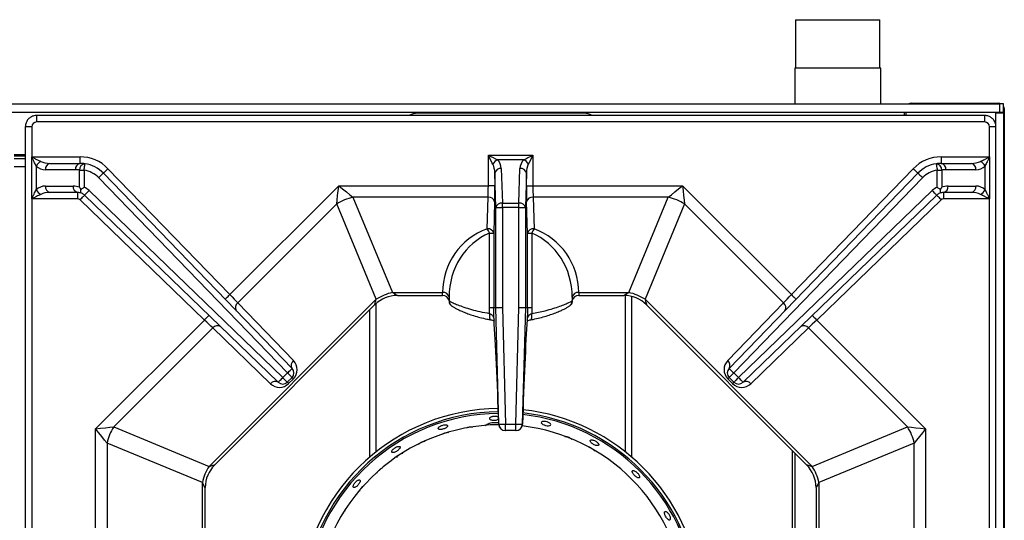
# Model space of a CAD drawing. Units: millimetres. Extents: x -402 to 1464, y -1250 to 151.
# Drawn here: x -95 to 208, y -678 to -524 of the extents above; entities that cross this region are included whole.
import ezdxf

# ---------------------------------------------------------------- set-up
doc = ezdxf.new("R2010")
doc.units = ezdxf.units.MM
doc.layers.get('0').update_dxf_attribs({"lineweight": 18})

msp = doc.modelspace()

# ---------------------------------------------------------------- linework, layer by layer
at = {"color": 7, "linetype": 'Continuous', "lineweight": 30}
for p, q in [((144.017, -523.77), (144.017, -538.77)), ((144.017, -523.77), (170.017, -523.77)), ((170.017, -538.77), (170.017, -523.77)), ((143.767, -538.77), (143.767, -549.77)), ((170.267, -538.77), (143.767, -538.77)), ((170.267, -549.77), (170.267, -538.77)), ((-400.983, -549.77), (207.017, -549.77)), ((179.717, -549.57), (206.717, -549.57)), ((206.717, -549.57), (206.717, -549.77)), ((208.217, -549.77), (207.017, -549.77)), ((207.017, -552.33), (207.017, -549.77)), ((208.217, -552.33), (208.217, -549.77)), ((-400.983, -552.27), (207.017, -552.27)), ((78.655, -552.629), (27.379, -552.629)), ((177.517, -552.27), (177.517, -553.344)), ((178.017, -552.27), (178.017, -553.344)), ((205.717, -552.57), (205.717, -1158.57)), ((205.717, -552.57), (208.217, -552.57)), ((207.017, -552.33), (208.217, -552.33)), ((207.017, -552.33), (207.017, -552.57)), ((208.217, -552.33), (208.217, -552.57)), ((208.217, -552.57), (208.217, -1158.57)), ((208.417, -551.27), (208.417, -1190.27)), ((202.345, -553.344), (-90.204, -553.344)), ((202.345, -555.344), (-90.204, -555.344)), ((-93.695, -556.835), (-93.695, -849.384)), ((-91.695, -556.835), (-91.695, -566.109)), ((203.836, -566.109), (203.836, -556.835)), ((-93.695, -565.47), (-97.164, -565.47)), ((-97.164, -565.77), (-93.695, -565.77)), ((-93.695, -566.729), (-97.164, -566.729)), ((-91.727, -566.109), (-91.695, -566.109)), ((-91.727, -579.109), (-91.727, -566.109)), ((-91.695, -566.109), (-76.806, -566.109)), ((-86.101, -568.109), (-76.806, -568.109)), ((-76.806, -568.109), (-76.806, -566.109)), ((49.193, -575.038), (49.193, -565.581)), ((49.193, -565.581), (62.947, -565.581)), ((60.119, -566.995), (52.022, -566.995)), ((62.947, -565.581), (62.947, -575.038)), ((188.947, -566.109), (188.947, -568.109)), ((188.947, -566.109), (203.836, -566.109)), ((188.947, -568.109), (198.242, -568.109)), ((203.836, -566.109), (203.868, -566.109)), ((203.868, -566.109), (203.868, -579.109)), ((-90.344, -568.937), (-90.344, -576.281)), ((-78.22, -570.109), (-87.515, -570.109)), ((-76.981, -570.206), (-75.567, -570.206)), ((-76.981, -575.5), (-76.981, -570.206)), ((-75.567, -570.206), (-75.567, -575.5)), ((-69.618, -571.157), (-11.356, -631.394)), ((-68.18, -569.767), (-30.581, -608.641)), ((51.512, -581.772), (51.193, -571.118)), ((51.193, -571.118), (51.193, -575.038)), ((53.192, -569.704), (53.511, -580.358)), ((58.63, -580.358), (58.949, -569.704)), ((60.948, -571.118), (60.629, -581.772)), ((60.948, -575.038), (60.948, -571.118)), ((123.497, -631.394), (181.759, -571.157)), ((142.722, -608.641), (180.321, -569.767)), ((187.708, -570.206), (189.122, -570.206)), ((187.708, -575.5), (187.708, -570.206)), ((189.122, -570.206), (189.122, -575.5)), ((199.656, -570.109), (190.361, -570.109)), ((202.485, -576.281), (202.485, -568.937)), ((-12.793, -632.784), (-71.055, -572.547)), ((183.196, -572.547), (124.934, -632.784)), ((-87.515, -575.109), (-78.92, -575.109)), ((-77.506, -577.109), (-86.101, -577.109)), ((-77.506, -579.109), (-77.506, -577.109)), ((-74.032, -576.513), (-14.255, -634.246)), ((-30.581, -608.641), (3.022, -575.038)), ((3.022, -575.038), (49.193, -575.038)), ((51.193, -575.038), (49.193, -575.038)), ((60.948, -575.038), (62.947, -575.038)), ((62.947, -575.038), (109.119, -575.038)), ((109.119, -575.038), (142.722, -608.641)), ((126.396, -634.246), (186.173, -576.513)), ((198.242, -577.109), (189.647, -577.109)), ((189.647, -577.109), (189.647, -579.109)), ((191.061, -575.109), (199.656, -575.109)), ((-91.695, -579.109), (-91.727, -579.109)), ((-77.506, -579.109), (-91.695, -579.109)), ((-91.695, -579.109), (-91.695, -827.109)), ((-38.414, -616.474), (-76.811, -579.39)), ((-15.645, -635.685), (-75.422, -577.951)), ((49.132, -578.574), (7.415, -578.574)), ((7.415, -578.574), (19.599, -607.988)), ((48.841, -588.273), (49.132, -578.574)), ((51.131, -579.988), (50.84, -589.687)), ((61.301, -589.687), (61.01, -579.988)), ((104.726, -578.574), (63.009, -578.574)), ((63.009, -578.574), (63.3, -588.273)), ((92.542, -607.988), (104.726, -578.574)), ((187.562, -577.951), (127.786, -635.685)), ((188.952, -579.39), (150.555, -616.474)), ((203.836, -579.109), (189.647, -579.109)), ((203.868, -579.109), (203.836, -579.109)), ((203.836, -827.109), (203.836, -579.109)), ((2.415, -580.645), (-28.139, -611.199)), ((14.599, -610.059), (2.415, -580.645)), ((51.512, -612.609), (51.512, -581.772)), ((51.512, -581.772), (53.511, -581.772)), ((53.511, -581.772), (53.511, -580.358)), ((53.511, -580.358), (58.63, -580.358)), ((58.63, -581.772), (53.511, -581.772)), ((53.511, -581.772), (53.511, -612.583)), ((58.63, -581.772), (58.63, -580.358)), ((58.63, -581.772), (60.629, -581.772)), ((58.63, -612.583), (58.63, -581.772)), ((60.629, -581.772), (60.629, -612.609)), ((109.726, -580.645), (97.542, -610.059)), ((140.28, -611.199), (109.726, -580.645)), ((49.53, -589.687), (50.84, -589.687)), ((49.53, -612.636), (49.53, -589.687)), ((50.84, -589.687), (50.84, -612.609)), ((61.301, -612.609), (61.301, -589.687)), ((61.301, -589.687), (62.611, -589.687)), ((62.611, -589.687), (62.611, -612.636)), ((-36.98, -661.638), (14.599, -610.059)), ((19.599, -607.988), (35.07, -607.988)), ((21.176, -608.867), (35.07, -608.867)), ((35.07, -607.989), (35.07, -607.988)), ((37.07, -609.402), (37.07, -609.404)), ((37.07, -609.404), (37.07, -610.45)), ((75.07, -609.404), (75.07, -609.402)), ((75.07, -609.404), (75.07, -610.45)), ((77.07, -607.988), (92.542, -607.988)), ((77.07, -607.988), (77.07, -607.989)), ((77.07, -608.867), (90.965, -608.867)), ((93.517, -658.826), (93.517, -609.198)), ((97.542, -610.059), (149.121, -661.638)), ((-35.243, -661.144), (14.105, -611.796)), ((-28.139, -611.199), (-10.918, -629.004)), ((12.517, -613.383), (12.517, -658.826)), ((50.84, -612.609), (51.512, -612.609)), ((50.84, -612.609), (50.84, -612.609)), ((52.461, -648.662), (51.512, -612.609)), ((53.511, -612.583), (54.46, -648.609)), ((57.681, -648.609), (58.63, -612.583)), ((60.629, -612.609), (59.679, -648.662)), ((60.629, -612.609), (60.629, -612.609)), ((60.629, -612.609), (61.301, -612.609)), ((61.301, -612.609), (61.301, -612.609)), ((98.036, -611.796), (147.384, -661.144)), ((123.059, -629.004), (140.28, -611.199)), ((-72.001, -650.06), (-38.414, -616.474)), ((49.907, -616.395), (49.93, -616.399)), ((62.218, -616.398), (62.231, -616.396)), ((150.555, -616.474), (184.141, -650.06)), ((-35.854, -618.913), (-66.394, -649.454)), ((-18.034, -636.124), (-35.854, -618.913)), ((147.994, -618.913), (130.175, -636.124)), ((178.535, -649.454), (147.994, -618.913)), ((-14.255, -634.246), (-12.793, -632.784)), ((-11.379, -634.199), (-12.841, -635.661)), ((-10.965, -634.613), (-12.427, -636.075)), ((124.568, -636.075), (123.106, -634.613)), ((124.982, -635.661), (123.52, -634.199)), ((124.934, -632.784), (126.396, -634.246)), ((-72.001, -696.232), (-72.001, -650.06)), ((-66.394, -649.454), (-36.98, -661.638)), ((52.397, -648.662), (52.461, -648.662)), ((54.46, -648.609), (57.681, -648.609)), ((54.46, -650.609), (54.46, -648.609)), ((57.681, -650.609), (57.681, -648.609)), ((59.679, -648.662), (59.743, -648.662)), ((149.121, -661.638), (178.535, -649.454)), ((184.141, -650.06), (184.141, -696.232)), ((54.46, -650.609), (54.396, -650.609)), ((57.681, -650.609), (54.46, -650.609)), ((57.745, -650.609), (57.681, -650.609)), ((-68.465, -654.454), (-68.465, -696.171)), ((-39.051, -666.638), (-68.465, -654.454)), ((27.933, -654.599), (27.638, -654.869)), ((180.606, -654.454), (151.192, -666.638)), ((180.606, -696.171), (180.606, -654.454)), ((142.987, -656.746), (142.973, -697.963)), ((143.767, -657.527), (143.767, -697.9)), ((-39.051, -695.288), (-39.051, -666.638)), ((-38.172, -695.182), (-38.172, -668.215)), ((150.313, -668.215), (150.313, -695.182)), ((151.192, -666.638), (151.192, -695.288))]:
    msp.add_line(p, q, dxfattribs=at)
at = {"color": 8, "linetype": 'Continuous', "lineweight": 30}
for p, q in [((179.717, -549.77), (179.717, -549.57)), ((206.517, -552.27), (206.517, -552.57)), ((-90.204, -553.344), (-90.204, -555.344)), ((202.345, -553.344), (202.345, -555.344)), ((-91.695, -556.835), (-93.695, -556.835)), ((205.717, -556.835), (203.836, -556.835)), ((-93.695, -569.229), (-97.164, -569.229)), ((35.07, -608.867), (35.07, -607.989)), ((77.07, -607.989), (77.07, -608.867)), ((91.517, -657.172), (91.517, -608.882)), ((14.517, -611.406), (14.517, -657.172))]:
    msp.add_line(p, q, dxfattribs=at)
at = {"color": 7, "linetype": 'Continuous', "lineweight": 30}
for points in [[(50.608, -568.409), (50.305, -567.803), (49.959, -567.112), (49.584, -566.361), (49.193, -565.581)], [(49.193, -565.581), (49.974, -565.971), (50.724, -566.346), (51.416, -566.692), (52.022, -566.995)], [(60.119, -566.995), (60.725, -566.692), (61.417, -566.346), (62.167, -565.971), (62.947, -565.581)], [(62.947, -565.581), (62.557, -566.361), (62.182, -567.112), (61.836, -567.803), (61.533, -568.409)], [(-75.567, -570.206), (-75.507, -569.82), (-75.449, -569.45), (-75.395, -569.108), (-75.348, -568.809), (-75.31, -568.563), (-75.281, -568.38), (-75.263, -568.268), (-75.257, -568.23)], [(-71.055, -572.547), (-70.775, -572.276), (-70.505, -572.015), (-70.257, -571.775), (-70.039, -571.564), (-69.86, -571.391), (-69.727, -571.263), (-69.645, -571.184), (-69.618, -571.157)], [(-69.618, -571.157), (-69.59, -571.13), (-69.508, -571.051), (-69.376, -570.923), (-69.197, -570.75), (-68.979, -570.539), (-68.73, -570.299), (-68.461, -570.038), (-68.18, -569.767)], [(180.321, -569.767), (180.602, -570.038), (180.871, -570.299), (181.12, -570.539), (181.338, -570.75), (181.516, -570.923), (181.649, -571.051), (181.731, -571.13), (181.759, -571.157)], [(181.759, -571.157), (181.786, -571.184), (181.868, -571.263), (182.001, -571.391), (182.18, -571.564), (182.398, -571.775), (182.646, -572.015), (182.916, -572.276), (183.196, -572.547)], [(187.398, -568.23), (187.404, -568.268), (187.422, -568.38), (187.45, -568.563), (187.489, -568.809), (187.536, -569.108), (187.589, -569.45), (187.648, -569.82), (187.708, -570.206)], [(-75.422, -577.951), (-75.395, -577.924), (-75.316, -577.842), (-75.187, -577.709), (-75.015, -577.53), (-74.804, -577.312), (-74.564, -577.063), (-74.303, -576.793), (-74.032, -576.513)], [(2.415, -580.645), (2.545, -579.443), (2.693, -578.072), (2.854, -576.585), (3.022, -575.038)], [(3.022, -575.038), (4.234, -576.014), (5.399, -576.952), (6.474, -577.816), (7.415, -578.574)], [(104.726, -578.574), (105.667, -577.816), (106.741, -576.952), (107.907, -576.014), (109.119, -575.038)], [(109.119, -575.038), (109.287, -576.585), (109.447, -578.072), (109.596, -579.443), (109.726, -580.645)], [(186.173, -576.513), (186.444, -576.793), (186.705, -577.063), (186.945, -577.312), (187.155, -577.53), (187.328, -577.709), (187.457, -577.842), (187.536, -577.924), (187.562, -577.951)], [(-76.811, -579.39), (-76.54, -579.109), (-76.279, -578.839), (-76.039, -578.591), (-75.829, -578.373), (-75.656, -578.194), (-75.527, -578.061), (-75.448, -577.979), (-75.422, -577.951)], [(187.562, -577.951), (187.589, -577.979), (187.668, -578.061), (187.797, -578.194), (187.969, -578.373), (188.18, -578.591), (188.42, -578.839), (188.681, -579.109), (188.952, -579.39)], [(-32.018, -610.031), (-31.991, -610.004), (-31.909, -609.925), (-31.776, -609.797), (-31.597, -609.624), (-31.379, -609.413), (-31.131, -609.173), (-30.861, -608.912), (-30.581, -608.641)], [(-30.581, -608.641), (-29.907, -609.346), (-29.259, -610.025), (-28.662, -610.651), (-28.139, -611.199)], [(140.28, -611.199), (140.803, -610.651), (141.4, -610.025), (142.048, -609.346), (142.722, -608.641)], [(142.722, -608.641), (143.002, -608.912), (143.272, -609.173), (143.52, -609.413), (143.738, -609.624), (143.917, -609.797), (144.05, -609.925), (144.132, -610.004), (144.159, -610.031)], [(51.512, -612.609), (51.561, -612.609), (51.681, -612.607), (51.869, -612.605), (52.118, -612.601), (52.419, -612.597), (52.76, -612.593), (53.128, -612.588), (53.511, -612.583)], [(58.63, -612.583), (59.012, -612.588), (59.381, -612.593), (59.722, -612.597), (60.022, -612.601), (60.271, -612.605), (60.46, -612.607), (60.58, -612.609), (60.629, -612.609)], [(-38.414, -616.474), (-38.143, -616.194), (-37.883, -615.924), (-37.642, -615.675), (-37.432, -615.457), (-37.259, -615.278), (-37.131, -615.145), (-37.052, -615.063), (-37.025, -615.036)], [(-35.854, -618.913), (-36.402, -618.391), (-37.028, -617.794), (-37.708, -617.147), (-38.414, -616.474)], [(150.555, -616.474), (149.849, -617.147), (149.169, -617.794), (148.543, -618.391), (147.994, -618.913)], [(149.166, -615.036), (149.192, -615.063), (149.272, -615.145), (149.4, -615.278), (149.573, -615.457), (149.783, -615.675), (150.024, -615.924), (150.284, -616.194), (150.555, -616.474)], [(-12.793, -632.784), (-12.513, -632.513), (-12.243, -632.252), (-11.995, -632.012), (-11.777, -631.801), (-11.598, -631.628), (-11.465, -631.5), (-11.384, -631.421), (-11.356, -631.394)], [(123.497, -631.394), (123.524, -631.421), (123.606, -631.5), (123.739, -631.628), (123.918, -631.801), (124.136, -632.012), (124.384, -632.252), (124.654, -632.513), (124.934, -632.784)], [(-15.645, -635.685), (-15.618, -635.657), (-15.539, -635.575), (-15.411, -635.443), (-15.238, -635.264), (-15.027, -635.046), (-14.787, -634.797), (-14.527, -634.527), (-14.255, -634.246)], [(-12.841, -635.661), (-12.868, -635.633), (-12.949, -635.553), (-13.08, -635.422), (-13.255, -635.246), (-13.47, -635.032), (-13.714, -634.788), (-13.98, -634.522), (-14.255, -634.246)], [(-12.793, -632.784), (-12.518, -633.06), (-12.252, -633.326), (-12.008, -633.57), (-11.793, -633.784), (-11.618, -633.96), (-11.487, -634.091), (-11.406, -634.171), (-11.379, -634.199)], [(-11.379, -634.199), (-11.372, -634.205), (-11.352, -634.226), (-11.318, -634.26), (-11.272, -634.306), (-11.212, -634.366), (-11.141, -634.437), (-11.058, -634.52), (-10.965, -634.613)], [(123.106, -634.613), (123.199, -634.52), (123.282, -634.437), (123.353, -634.366), (123.412, -634.306), (123.459, -634.26), (123.493, -634.226), (123.513, -634.205), (123.52, -634.199)], [(123.52, -634.199), (123.547, -634.171), (123.628, -634.091), (123.758, -633.96), (123.934, -633.784), (124.149, -633.57), (124.393, -633.326), (124.658, -633.06), (124.934, -632.784)], [(124.982, -635.661), (125.009, -635.633), (125.09, -635.553), (125.22, -635.422), (125.396, -635.246), (125.611, -635.032), (125.855, -634.788), (126.12, -634.522), (126.396, -634.246)], [(126.396, -634.246), (126.667, -634.527), (126.928, -634.797), (127.168, -635.046), (127.379, -635.264), (127.552, -635.443), (127.68, -635.575), (127.759, -635.657), (127.786, -635.685)], [(-12.427, -636.075), (-12.52, -635.982), (-12.603, -635.899), (-12.674, -635.828), (-12.734, -635.768), (-12.78, -635.721), (-12.814, -635.688), (-12.834, -635.667), (-12.841, -635.661)], [(124.568, -636.075), (124.661, -635.982), (124.744, -635.899), (124.815, -635.828), (124.874, -635.768), (124.921, -635.721), (124.955, -635.688), (124.975, -635.667), (124.982, -635.661)], [(-72.001, -650.06), (-70.454, -649.893), (-68.966, -649.732), (-67.596, -649.584), (-66.394, -649.454)], [(-68.465, -654.454), (-69.223, -653.512), (-70.087, -652.438), (-71.025, -651.273), (-72.001, -650.06)], [(52.461, -648.662), (52.51, -648.661), (52.63, -648.657), (52.819, -648.652), (53.067, -648.646), (53.368, -648.638), (53.709, -648.629), (54.077, -648.619), (54.46, -648.609)], [(57.681, -648.609), (58.064, -648.619), (58.432, -648.629), (58.773, -648.638), (59.073, -648.646), (59.322, -648.652), (59.51, -648.657), (59.631, -648.661), (59.679, -648.662)], [(65.558, -648.108), (65.542, -648.231), (65.681, -648.449), (65.969, -648.666), (66.372, -648.86), (66.846, -649.009), (67.336, -649.099), (67.788, -649.117), (68.15, -649.061), (68.382, -648.935), (68.459, -648.752), (68.372, -648.533), (68.131, -648.303), (67.761, -648.09), (67.305, -647.919), (66.814, -647.811), (66.343, -647.777), (65.945, -647.82), (65.667, -647.934), (65.567, -648.035)], [(178.535, -649.454), (179.736, -649.584), (181.107, -649.732), (182.595, -649.893), (184.141, -650.06)], [(184.141, -650.06), (183.166, -651.273), (182.228, -652.438), (181.364, -653.512), (180.606, -654.454)]]:
    msp.add_lwpolyline(points, dxfattribs=at)
at = {"color": 8, "linetype": 'Continuous', "lineweight": 30}
for points in [[(14.105, -611.796), (14.111, -611.774), (14.162, -611.596), (14.262, -611.243), (14.409, -610.725), (14.599, -610.059)], [(19.599, -607.988), (20.204, -608.325), (20.674, -608.587), (20.995, -608.766), (21.156, -608.856), (21.176, -608.867)], [(90.965, -608.867), (90.984, -608.856), (91.146, -608.766), (91.467, -608.587), (91.937, -608.325), (92.542, -607.988)], [(97.542, -610.059), (97.731, -610.725), (97.879, -611.243), (97.979, -611.596), (98.03, -611.774), (98.036, -611.796)], [(49.573, -614.426), (49.52, -614.911), (49.512, -615.366), (49.55, -615.763), (49.632, -616.079), (49.751, -616.294), (49.901, -616.394), (49.907, -616.395)], [(62.231, -616.396), (62.24, -616.394), (62.39, -616.294), (62.509, -616.079), (62.59, -615.763), (62.628, -615.366), (62.621, -614.911), (62.568, -614.426)], [(-36.98, -661.638), (-36.314, -661.448), (-35.796, -661.301), (-35.443, -661.201), (-35.265, -661.15), (-35.243, -661.144)], [(147.384, -661.144), (147.406, -661.15), (147.584, -661.201), (147.937, -661.301), (148.455, -661.448), (149.121, -661.638)], [(-38.172, -668.215), (-38.183, -668.195), (-38.273, -668.033), (-38.452, -667.713), (-38.714, -667.243), (-39.051, -666.638)], [(151.192, -666.638), (150.855, -667.243), (150.593, -667.713), (150.414, -668.033), (150.324, -668.195), (150.313, -668.215)]]:
    msp.add_lwpolyline(points, dxfattribs=at)
at = {"color": 7, "linetype": 'Continuous', "lineweight": 30}
for centre, radius, start, end in [((179.717, -551.27), 1.7, 90, 118.07249), ((27.379, -557.629), 5, 90, 121.01738), ((78.655, -557.629), 5, 58.98262, 90), ((-87.425, -570.443), 3.285, 117.27265, 152.71769), ((-85.748, -569.859), 1.785, 101.42064, 188.05004), ((-76.452, -569.859), 1.785, 101.42064, 188.05004), ((-76.806, -578.109), 12, 44.04513, 90), ((-76.806, -578.109), 10, 81.09306, 90), ((53.527, -569.914), 3.284, 117.27371, 152.72618), ((49.193, -569.823), 4, 1.71836, 45), ((62.947, -569.823), 4, 135, 178.28164), ((58.614, -569.914), 3.284, 27.27388, 62.72627), ((188.947, -578.109), 12, 90, 135.95487), ((188.947, -578.109), 10, 90, 98.90694), ((188.593, -569.859), 1.785, 351.9504, 78.57892), ((197.888, -569.859), 1.785, 351.94996, 78.57936), ((199.566, -570.443), 3.285, 27.28231, 62.72735), ((-87.515, -566.109), 4, 224.9898, 270), ((-78.22, -578.109), 8, 81.09306, 90), ((-75.129, -570.081), 1.856, 93.95463, 183.8383), ((-76.806, -578.109), 8, 44.04513, 81.09306), ((-76.806, -578.109), 10, 44.04513, 81.09306), ((52.98, -571.524), 1.833, 83.3646, 167.1883), ((59.161, -571.524), 1.833, 12.81166, 96.63543), ((188.947, -578.109), 10, 98.90694, 135.95487), ((188.947, -578.109), 8, 98.90694, 135.95487), ((187.27, -570.082), 1.856, 356.16248, 86.04483), ((190.361, -578.109), 8, 90, 98.90694), ((199.656, -566.109), 4, 270, 315.0102), ((-87.515, -579.109), 4, 90, 135.0102), ((-87.425, -574.776), 3.285, 207.28231, 242.72735), ((-85.748, -575.359), 1.785, 171.94996, 258.57936), ((-77.152, -575.359), 1.785, 171.95098, 258.57892), ((-78.92, -580.109), 5, 67.18658, 90), ((-77.506, -580.109), 3, 67.18658, 90), ((-77.506, -580.109), 5, 45.99612, 67.18658), ((189.647, -580.109), 5, 112.81342, 134.00388), ((189.647, -580.109), 3, 90, 112.81342), ((191.061, -580.109), 5, 90, 112.81342), ((189.293, -575.359), 1.785, 281.42086, 8.04953), ((197.888, -575.359), 1.785, 281.42064, 8.05004), ((199.656, -579.109), 4, 44.9898, 90), ((199.566, -574.776), 3.285, 297.27265, 332.71769), ((-77.506, -580.109), 1, 45.99612, 90), ((-77.506, -580.109), 3, 45.99612, 67.18658), ((10.391, -592.83), 14.563, 101.79168, 123.20801), ((49.344, -580.394), 1.833, 12.81055, 96.63653), ((53.3, -582.178), 1.833, 83.36458, 167.18832), ((58.841, -582.178), 1.833, 12.81166, 96.63543), ((62.797, -580.394), 1.833, 83.36343, 167.18949), ((101.75, -592.83), 14.563, 56.79199, 78.2083), ((189.647, -580.109), 3, 112.81342, 134.00388), ((189.647, -580.109), 1, 90, 134.00388), ((56.07, -607.989), 21, 110.13648, 179.99601), ((49.053, -590.094), 1.833, 12.8117, 96.63538), ((44.596, -591.214), 5.164, 17.19943, 34.71921), ((63.088, -590.094), 1.833, 83.36459, 167.18834), ((67.544, -591.214), 5.164, 145.28086, 162.8004), ((56.07, -607.989), 21, 0.00399, 69.86352), ((21.176, -618.867), 10, 90.08066, 134.7101), ((22.575, -622.244), 14.563, 101.79165, 123.20807), ((35.32, -609.756), 1.785, 11.42495, 98.04643), ((35.32, -609.757), 1.785, 11.40711, 98.0415), ((35.07, -610.867), 2, 11.00873, 90), ((76.82, -609.756), 1.785, 81.95367, 168.57495), ((76.821, -609.757), 1.785, 81.95859, 168.5928), ((77.07, -610.867), 2, 90, 169.03517), ((90.965, -618.867), 10, 45.08066, 89.7101), ((89.566, -622.244), 14.563, 56.79197, 78.20832), ((-27.082, -612.628), 1.777, 126.49934, 212.75359), ((139.223, -612.628), 1.777, 327.24689, 53.50018), ((-34.425, -619.97), 1.777, 57.2825, 143.51894), ((146.565, -619.97), 1.777, 36.48108, 122.71748), ((-9.861, -630.432), 1.777, 126.49976, 212.75351), ((-12.793, -632.784), 2, 315, 44.04513), ((-13.793, -631.784), 4, 315, 44.04513), ((125.934, -631.784), 4, 135.95487, 225), ((124.934, -632.784), 2, 135.95487, 225), ((122.002, -630.432), 1.777, 327.24653, 53.50037), ((-16.605, -637.18), 1.777, 57.28304, 143.51979), ((-15.255, -633.246), 4, 225.99612, 315), ((-14.255, -634.246), 2, 225.99612, 315), ((127.396, -633.246), 4, 225, 314.00388), ((126.396, -634.246), 2, 225, 314.00388), ((128.746, -637.18), 1.777, 36.48028, 122.7169), ((53.017, -705.77), 62, 90.712, 173.82314), ((53.017, -705.77), 62, 5.98182, 83.64313), ((53.017, -705.77), 61, 90.69336, 173.75608), ((53.017, -705.77), 60.5, 90.68407, 173.72141), ((53.017, -705.77), 60.5, 6.08551, 83.53046), ((53.017, -705.77), 61, 6.0502, 83.56881), ((-54.209, -657.43), 14.564, 146.792, 168.20797), ((53.017, -705.77), 57, 90.61775, 173.45598), ((54.396, -648.61), 2, 181.49437, 269.9877), ((54.396, -648.609), 2, 181.66396, 270), ((54.46, -648.61), 2, 181.49437, 269.9877), ((57.681, -648.61), 2, 270.0123, 358.50563), ((57.745, -648.61), 2, 270.01229, 358.50564), ((57.745, -648.609), 2, 270, 358.33604), ((53.017, -705.77), 57, 6.17344, 83.29962), ((166.35, -657.43), 14.564, 11.79194, 33.2081), ((-24.795, -669.614), 14.564, 146.79197, 168.208), ((-28.172, -668.215), 10, 135.08066, 179.7101), ((140.313, -668.215), 10, 0.08066, 44.7101), ((136.936, -669.614), 14.563, 11.79177, 33.20826)]:
    msp.add_arc(centre, radius, start, end, dxfattribs=at)
for centre, major_axis, ratio, start_param, end_param in [((-90.186, -556.853), (-1.074, 1.074), 0.9878791, 5.5038845, 7.0624861), ((202.327, -556.853), (1.074, 1.074), 0.9878791, 5.5038845, 7.0624861), ((-86.101, -566.109), (4, 0), 0.5, 3.9268129, 4.712389), ((198.242, -566.109), (4, 0), 0.5, 4.712389, 5.4979651), ((49.193, -571.238), (0, 4), 0.5, 4.74238, 5.4977871), ((62.947, -571.238), (0, 4), 0.5, 0.7853982, 1.5408053), ((-86.101, -579.109), (4, 0), 0.5, 1.5707963, 2.3563725), ((48.983, -575.038), (0, 5), 0.042, 3.9269908, 4.712389), ((50.983, -575.038), (0, 7), 0.03, 3.9269908, 4.712389), ((61.158, -575.038), (0, 7), 0.03, 1.5707963, 2.3561945), ((63.157, -575.038), (0, 5), 0.042, 1.5707963, 2.3561945), ((198.242, -579.109), (4, 0), 0.5, 0.7852202, 1.5707963), ((56.07, -609.404), (0, 21), 0.9047619, 0.3514479, 1.5707268), ((56.07, -609.404), (0, 21), 0.9047619, 4.7124586, 5.9317374), ((56.07, -909.696), (-18.991, 798), 0.0007136, 5.0913941, 5.0938109), ((58.069, -909.644), (-20.991, 798), 0.0007886, 5.0886138, 5.0937716), ((54.072, -909.644), (20.991, 798), 0.0007886, 1.1894137, 1.1945715), ((56.07, -909.696), (18.991, 798), 0.0007136, 1.1893744, 1.1917912), ((51.243, -652.457), (-1.107, 42), 0.0299792, 4.8020897, 5.7424029), ((60.898, -652.457), (1.107, 42), 0.0299792, 0.5407824, 1.4810956)]:
    msp.add_ellipse(centre, major_axis=major_axis, ratio=ratio, start_param=start_param, end_param=end_param, dxfattribs=at)
for points, knots in [([(207.473, -549.77), (207.439, -549.746), (207.223, -549.592), (206.948, -549.58), (206.717, -549.57)], [0, 0, 0, 0, 0.12784505, 0.79519908, 0.79519908, 0.79519908, 0.79519908]), ([(208.417, -551.27), (208.407, -551.04), (208.396, -550.765), (208.242, -550.549), (208.217, -550.514)], [0, 0, 0, 0, 0.6673546, 0.79519103, 0.79519103, 0.79519103, 0.79519103]), ([(208.217, -551.163), (208.242, -551.169), (208.396, -551.205), (208.407, -551.24), (208.417, -551.27)], [0, 0, 0, 0, 0.038059, 0.23673557, 0.23673557, 0.23673557, 0.23673557]), ([(-90.204, -553.344), (-90.478, -553.363), (-91.103, -553.406), (-92.02, -553.792), (-92.844, -554.466), (-93.425, -555.357), (-93.67, -556.186), (-93.689, -556.685), (-93.695, -556.835)], [0, 0, 0, 0, 0.8210388, 1.8756155, 2.9291282, 3.9801737, 5.0299585, 5.4797155, 5.4797155, 5.4797155, 5.4797155]), ([(205.717, -555.964), (205.611, -555.649), (205.393, -554.999), (204.709, -554.196), (203.824, -553.614), (202.993, -553.369), (202.495, -553.35), (202.345, -553.344)], [0, 0, 0, 0, 0.9931979, 2.0466668, 3.0976893, 4.1474304, 4.5971538, 4.5971538, 4.5971538, 4.5971538]), ([(-90.344, -568.937), (-90.558, -568.509), (-90.894, -567.837), (-91.295, -567.035), (-91.502, -566.617), (-91.603, -566.416), (-91.673, -566.265), (-91.722, -566.174), (-91.726, -566.118), (-91.727, -566.109)], [0, 0, 0, 0, 1.4815673, 2.3260485, 2.6352985, 2.8556072, 2.9860078, 3.1248365, 3.1504869, 3.1504869, 3.1504869, 3.1504869]), ([(-91.695, -566.109), (-91.695, -566.11), (-91.695, -566.113), (-91.693, -566.117), (-91.689, -566.124), (-91.658, -566.154), (-91.581, -566.191), (-91.446, -566.264), (-91.246, -566.363), (-90.83, -566.573), (-90.03, -566.973), (-89.358, -567.309), (-88.93, -567.523)], [0, 0, 0, 0, 0.001166, 0.0082602, 0.0139171, 0.0262674, 0.1332924, 0.2603146, 0.4785948, 0.786724, 1.6300219, 3.1106223, 3.1106223, 3.1106223, 3.1106223]), ([(201.071, -567.523), (201.499, -567.309), (202.171, -566.973), (202.971, -566.572), (203.387, -566.364), (203.585, -566.263), (203.706, -566.202), (203.778, -566.161), (203.819, -566.141), (203.835, -566.117), (203.836, -566.112), (203.836, -566.11), (203.836, -566.109)], [0, 0, 0, 0, 1.4806928, 2.3240433, 2.6321788, 2.8504856, 2.9775157, 3.0260688, 3.096737, 3.1040114, 3.1094978, 3.1106638, 3.1106638, 3.1106638, 3.1106638]), ([(203.868, -566.109), (203.868, -566.11), (203.868, -566.119), (203.86, -566.175), (203.814, -566.265), (203.744, -566.416), (203.643, -566.617), (203.436, -567.035), (203.035, -567.837), (202.699, -568.509), (202.485, -568.937)], [0, 0, 0, 0, 0.0023311, 0.0256604, 0.1644848, 0.2948812, 0.5151829, 0.824423, 1.6688774, 3.1503976, 3.1503976, 3.1503976, 3.1503976]), ([(-91.727, -579.109), (-91.727, -579.108), (-91.727, -579.1), (-91.719, -579.044), (-91.674, -578.953), (-91.603, -578.803), (-91.502, -578.601), (-91.295, -578.183), (-90.894, -577.382), (-90.558, -576.71), (-90.344, -576.281)], [0, 0, 0, 0, 0.0023311, 0.0256604, 0.1644848, 0.2948812, 0.5151829, 0.824423, 1.6688774, 3.1503976, 3.1503976, 3.1503976, 3.1503976]), ([(-76.981, -575.5), (-76.98, -575.503), (-76.855, -575.741), (-76.711, -575.983), (-76.569, -576.223)], [0, 0, 0, 0, 0.00853625, 0.83158231, 0.83158231, 0.83158231, 0.83158231]), ([(-76.343, -577.344), (-76.344, -577.344), (-76.381, -577.328), (-76.48, -577.258), (-76.587, -577.037), (-76.624, -576.658), (-76.585, -576.352), (-76.569, -576.223)], [0, 0, 0, 0, 0.0055751, 0.2001583, 0.5891988, 0.9480861, 1.2115179, 1.2115179, 1.2115179, 1.2115179]), ([(-76.569, -576.223), (-76.491, -576.162), (-76.185, -575.924), (-75.833, -575.677), (-75.57, -575.502), (-75.567, -575.5)], [0, 0, 0, 0, 0.3120911, 1.2264507, 1.235518, 1.235518, 1.235518, 1.235518]), ([(187.708, -575.5), (187.711, -575.502), (187.974, -575.677), (188.326, -575.924), (188.632, -576.162), (188.71, -576.223)], [0, 0, 0, 0, 0.0090613, 0.9234251, 1.2355103, 1.2355103, 1.2355103, 1.2355103]), ([(188.483, -577.344), (188.484, -577.344), (188.568, -577.308), (188.699, -577.155), (188.772, -576.745), (188.728, -576.375), (188.71, -576.223)], [0, 0, 0, 0, 0.0055816, 0.4513178, 0.8986358, 1.2103101, 1.2103101, 1.2103101, 1.2103101]), ([(188.71, -576.223), (188.852, -575.983), (188.995, -575.741), (189.121, -575.503), (189.122, -575.5)], [0, 0, 0, 0, 0.82304746, 0.83158663, 0.83158663, 0.83158663, 0.83158663]), ([(202.485, -576.281), (202.699, -576.71), (203.035, -577.382), (203.436, -578.183), (203.643, -578.601), (203.744, -578.803), (203.814, -578.953), (203.863, -579.044), (203.867, -579.101), (203.868, -579.109)], [0, 0, 0, 0, 1.4815673, 2.3260485, 2.6352985, 2.8556072, 2.9860078, 3.1248365, 3.1504869, 3.1504869, 3.1504869, 3.1504869]), ([(-88.93, -577.695), (-89.358, -577.909), (-90.03, -578.245), (-90.83, -578.646), (-91.246, -578.855), (-91.445, -578.956), (-91.565, -579.017), (-91.637, -579.058), (-91.678, -579.078), (-91.694, -579.102), (-91.695, -579.107), (-91.695, -579.109), (-91.695, -579.109)], [0, 0, 0, 0, 1.4806929, 2.3240306, 2.6321921, 2.8504859, 2.9775161, 3.026055, 3.0967403, 3.1040146, 3.109501, 3.110667, 3.110667, 3.110667, 3.110667]), ([(203.836, -579.109), (203.836, -579.109), (203.836, -579.106), (203.834, -579.101), (203.83, -579.094), (203.799, -579.065), (203.722, -579.027), (203.586, -578.955), (203.387, -578.855), (202.971, -578.646), (202.17, -578.246), (201.499, -577.909), (201.071, -577.695)], [0, 0, 0, 0, 0.001166, 0.0082602, 0.0139171, 0.0262674, 0.1332924, 0.2603146, 0.4786078, 0.786737, 1.630022, 3.1106223, 3.1106223, 3.1106223, 3.1106223]), ([(37.07, -610.45), (37.139, -610.527), (37.269, -610.672), (38.261, -611.166), (39.7, -611.777), (41.62, -612.486), (43.908, -613.203), (46.56, -613.898), (48.559, -614.249), (49.573, -614.426)], [0, 0, 0, 0, 2.0567098, 3.9181322, 5.8414215, 7.6525262, 9.5140446, 11.3298807, 13.1991998, 13.1991998, 13.1991998, 13.1991998]), ([(37.07, -610.599), (37.085, -610.775), (37.113, -611.126), (37.344, -611.631), (37.592, -611.914), (37.76, -612.046), (37.777, -612.06)], [0, 0, 0, 0, 0.4719633, 0.9418114, 1.6043641, 1.6799344, 1.6799344, 1.6799344, 1.6799344]), ([(37.097, -610.452), (37.094, -610.588), (37.089, -610.919), (37.273, -611.372), (37.518, -611.754), (37.772, -612.019), (38.036, -612.236), (38.437, -612.506), (39.064, -612.858), (40.081, -613.359), (41.341, -613.913), (42.874, -614.515), (44.623, -615.119), (46.59, -615.686), (48.368, -616.125), (49.534, -616.317), (49.933, -616.382)], [0, 0, 0, 0, 0.2829574, 0.6871282, 1.0704106, 1.4836119, 2.0202208, 2.8318272, 4.4887957, 6.0018521, 7.5996924, 9.1764118, 10.7653212, 12.3453515, 13.9420567, 14.7739869, 14.7739869, 14.7739869, 14.7739869]), ([(62.216, -616.391), (62.309, -616.378), (63.142, -616.257), (64.619, -615.916), (66.609, -615.398), (68.427, -614.814), (70.058, -614.214), (71.453, -613.633), (72.596, -613.103), (73.488, -612.633), (73.986, -612.333), (74.385, -612.005), (74.683, -611.687), (74.949, -611.195), (75.102, -610.74), (75.061, -610.483), (75.056, -610.453)], [0, 0, 0, 0, 0.1896647, 1.7133115, 3.2485487, 4.8054571, 6.3776741, 7.9513127, 9.5186016, 11.0987721, 12.7442121, 13.3299734, 13.793955, 14.2307007, 14.7088021, 14.7700987, 14.7700987, 14.7700987, 14.7700987]), ([(62.568, -614.426), (63.992, -614.165), (66.381, -613.725), (69.216, -612.908), (71.289, -612.213), (72.947, -611.569), (74.141, -611.041), (74.921, -610.635), (75.02, -610.513), (75.07, -610.45)], [0, 0, 0, 0, 2.644241, 4.4344751, 6.2731531, 7.9780331, 9.7267793, 11.4380665, 13.1996741, 13.1996741, 13.1996741, 13.1996741]), ([(75.07, -610.599), (75.056, -610.775), (75.028, -611.126), (74.797, -611.631), (74.549, -611.914), (74.381, -612.046), (74.363, -612.06)], [0, 0, 0, 0, 0.4719631, 0.9418114, 1.6043645, 1.6799346, 1.6799346, 1.6799346, 1.6799346]), ([(49.53, -612.636), (49.546, -612.635), (49.657, -612.634), (49.965, -612.629), (50.391, -612.621), (50.754, -612.614), (50.811, -612.611), (50.84, -612.609)], [0, 0, 0, 0, 0.0294218, 0.1960573, 0.5676783, 0.9392812, 1.3108805, 1.3108805, 1.3108805, 1.3108805]), ([(61.301, -612.609), (61.33, -612.611), (61.387, -612.614), (61.75, -612.621), (62.176, -612.629), (62.484, -612.634), (62.595, -612.635), (62.611, -612.636)], [0, 0, 0, 0, 0.3715989, 0.7432014, 1.1148227, 1.2814573, 1.3108791, 1.3108791, 1.3108791, 1.3108791]), ([(49.573, -614.426), (49.786, -614.534), (50.288, -614.786), (50.796, -615.491), (50.889, -616.095), (50.942, -616.433)], [0, 0, 0, 0, 0.6303409, 1.483187, 2.5724434, 2.5724434, 2.5724434, 2.5724434]), ([(49.905, -616.408), (49.996, -616.42), (50.308, -616.463), (50.705, -616.6), (51.008, -616.766), (51.016, -616.779), (51.02, -616.784)], [0, 0, 0, 0, 0.1466115, 0.5049807, 0.8823505, 1.1887929, 1.1887929, 1.1887929, 1.1887929]), ([(61.116, -616.783), (61.112, -616.788), (61.098, -616.8), (61.293, -616.663), (61.69, -616.503), (62.074, -616.434), (62.235, -616.405)], [0, 0, 0, 0, 0.2071949, 0.5713453, 0.9394733, 1.2050528, 1.2050528, 1.2050528, 1.2050528]), ([(61.199, -616.433), (61.217, -616.257), (61.26, -615.843), (61.506, -615.266), (61.934, -614.739), (62.363, -614.528), (62.568, -614.426)], [0, 0, 0, 0, 0.5617542, 1.3198898, 1.9737876, 2.5759213, 2.5759213, 2.5759213, 2.5759213]), ([(50.327, -646.299), (50.185, -646.341), (49.901, -646.424), (49.62, -646.608), (49.492, -646.808), (49.536, -647.006), (49.747, -647.179), (50.1, -647.308), (50.557, -647.382), (51.065, -647.392), (51.57, -647.34), (52, -647.228), (52.271, -647.116), (52.337, -647.041), (52.348, -647.028)], [0, 0, 0, 0, 0.3696951, 0.7393955, 1.1090864, 1.4786922, 1.8482573, 2.2178921, 2.5875989, 2.9572635, 3.3268382, 3.6964185, 4.066087, 4.1416671, 4.1416671, 4.1416671, 4.1416671]), ([(52.33, -646.493), (52.24, -646.44), (52.055, -646.333), (51.621, -646.234), (51.126, -646.198), (50.674, -646.226), (50.424, -646.279), (50.327, -646.299)], [0, 0, 0, 0, 0.4337494, 0.8817801, 1.3298056, 1.7777233, 2.0587599, 2.0587599, 2.0587599, 2.0587599]), ([(34.43, -649.203), (34.301, -649.281), (34.041, -649.435), (33.803, -649.689), (33.714, -649.921), (33.791, -650.106), (34.023, -650.225), (34.386, -650.264), (34.838, -650.221), (35.329, -650.102), (35.804, -649.922), (36.21, -649.7), (36.5, -649.46), (36.641, -649.227), (36.616, -649.026), (36.429, -648.879), (36.1, -648.804), (35.668, -648.811), (35.182, -648.901), (34.753, -649.044), (34.52, -649.159), (34.43, -649.203)], [0, 0, 0, 0, 0.3685474, 0.7370971, 1.105653, 1.4741248, 1.8425374, 2.2110175, 2.5795743, 2.9481021, 3.316539, 3.6849676, 4.0534828, 4.4220418, 4.7905321, 5.1589506, 5.5274039, 5.8959473, 6.264495, 6.6329598, 6.8641245, 6.8641245, 6.8641245, 6.8641245]), ([(44.372, -649.544), (44.328, -649.533), (44.165, -649.489), (43.778, -649.486), (43.279, -649.542), (42.846, -649.654), (42.621, -649.749), (42.535, -649.786)], [0, 0, 0, 0, 0.1752335, 0.6460049, 1.1167093, 1.5872995, 1.8827195, 1.8827195, 1.8827195, 1.8827195]), ([(48.247, -649.132), (48.254, -649.11), (48.311, -648.929), (48.718, -648.638), (49.223, -648.432), (49.434, -648.346)], [0, 0, 0, 0, 0.1119471, 0.8951366, 1.4589677, 1.4589677, 1.4589677, 1.4589677]), ([(49.434, -648.346), (49.707, -648.268), (50.254, -648.111), (51.205, -648.042), (51.948, -648.071), (52.294, -648.157), (52.383, -648.179)], [0, 0, 0, 0, 0.9049641, 1.8116093, 2.6866124, 2.9883598, 2.9883598, 2.9883598, 2.9883598]), ([(36.916, -651.256), (36.884, -651.249), (36.743, -651.216), (36.386, -651.241), (35.905, -651.334), (35.476, -651.482), (35.248, -651.6), (35.16, -651.645)], [0, 0, 0, 0, 0.1415301, 0.6066979, 1.0718591, 1.5368978, 1.8287359, 1.8287359, 1.8287359, 1.8287359]), ([(73.343, -652.519), (73.189, -652.494), (72.978, -652.46), (72.83, -652.487), (72.79, -652.494)], [0, 0, 0, 0, 0.40515439, 0.55741719, 0.55741719, 0.55741719, 0.55741719]), ([(74.919, -653.306), (74.906, -653.289), (74.826, -653.185), (74.546, -652.987), (74.119, -652.753), (73.693, -652.595), (73.44, -652.54), (73.343, -652.519)], [0, 0, 0, 0, 0.0919014, 0.559484, 1.0270524, 1.4945155, 1.787867, 1.787867, 1.787867, 1.787867]), ([(19.988, -656.198), (19.872, -656.307), (19.64, -656.523), (19.43, -656.845), (19.353, -657.118), (19.424, -657.312), (19.634, -657.403), (19.96, -657.384), (20.365, -657.256), (20.805, -657.037), (21.232, -656.752), (21.596, -656.432), (21.857, -656.114), (21.983, -655.831), (21.961, -655.613), (21.79, -655.485), (21.493, -655.462), (21.101, -655.547), (20.663, -655.733), (20.277, -655.965), (20.068, -656.134), (19.988, -656.198)], [0, 0, 0, 0, 0.368535, 0.737063, 1.1056224, 1.4741257, 1.8425516, 2.2110007, 2.5795367, 2.9480973, 3.3165614, 3.6849827, 4.0534506, 4.4220184, 4.7905455, 5.1589863, 5.5274183, 5.8959363, 6.2644977, 6.6329908, 6.8641511, 6.8641511, 6.8641511, 6.8641511]), ([(29.678, -653.959), (29.626, -653.955), (29.462, -653.941), (29.088, -654.02), (28.621, -654.184), (28.22, -654.393), (28.013, -654.541), (27.933, -654.599)], [0, 0, 0, 0, 0.2179672, 0.6798219, 1.1416691, 1.6033876, 1.8931457, 1.8931457, 1.8931457, 1.8931457]), ([(81.902, -656.829), (81.9, -656.825), (81.857, -656.73), (81.642, -656.51), (81.28, -656.211), (80.836, -655.95), (80.432, -655.781), (80.205, -655.726), (80.117, -655.705)], [0, 0, 0, 0, 0.0195613, 0.4809687, 0.9424369, 1.4037956, 1.865072, 2.1547118, 2.1547118, 2.1547118, 2.1547118]), ([(81.417, -653.503), (81.284, -653.48), (81.017, -653.434), (80.737, -653.494), (80.591, -653.641), (80.599, -653.867), (80.76, -654.145), (81.054, -654.446), (81.448, -654.737), (81.896, -654.987), (82.348, -655.168), (82.754, -655.257), (83.069, -655.243), (83.258, -655.127), (83.3, -654.921), (83.19, -654.648), (82.941, -654.341), (82.578, -654.035), (82.143, -653.768), (81.738, -653.589), (81.506, -653.527), (81.417, -653.503)], [0, 0, 0, 0, 0.3685499, 0.7370979, 1.1055989, 1.4740229, 1.8424612, 2.2109937, 2.5795468, 2.94802, 3.316435, 3.6849016, 4.053458, 4.4219822, 4.7904264, 5.1588477, 5.5273496, 5.8959095, 6.2644095, 6.6328334, 6.8640781, 6.8640781, 6.8640781, 6.8640781]), ([(21.357, -658.343), (21.239, -658.452), (21.047, -658.631), (20.949, -658.8), (20.911, -658.865)], [0, 0, 0, 0, 0.42347002, 0.69049806, 0.69049806, 0.69049806, 0.69049806]), ([(22.847, -657.607), (22.722, -657.63), (22.471, -657.675), (22.026, -657.873), (21.643, -658.108), (21.437, -658.277), (21.357, -658.343)], [0, 0, 0, 0, 0.4632665, 0.9275518, 1.391745, 1.6830075, 1.6830075, 1.6830075, 1.6830075]), ([(16.489, -662.195), (16.46, -662.201), (16.321, -662.231), (16.008, -662.4), (15.651, -662.646), (15.451, -662.833), (15.374, -662.905)], [0, 0, 0, 0, 0.1185937, 0.5817289, 1.0448477, 1.3354552, 1.3354552, 1.3354552, 1.3354552]), ([(15.374, -662.905), (15.262, -663.025), (15.04, -663.265), (14.851, -663.553), (14.814, -663.682), (14.806, -663.71)], [0, 0, 0, 0, 0.43724168, 0.87449202, 0.99385078, 0.99385078, 0.99385078, 0.99385078]), ([(94.597, -663.181), (94.471, -663.11), (94.218, -662.968), (93.902, -662.905), (93.682, -662.963), (93.583, -663.145), (93.617, -663.428), (93.779, -663.781), (94.049, -664.167), (94.395, -664.542), (94.779, -664.865), (95.158, -665.098), (95.489, -665.215), (95.738, -665.2), (95.877, -665.055), (95.89, -664.796), (95.774, -664.453), (95.543, -664.065), (95.22, -663.68), (94.887, -663.377), (94.678, -663.236), (94.597, -663.181)], [0, 0, 0, 0, 0.3685523, 0.7371078, 1.1056426, 1.4740862, 1.8425106, 2.2110032, 2.5795727, 2.9480803, 3.3164958, 3.6849331, 4.0534716, 4.4220249, 4.7904883, 5.158902, 5.5273849, 5.8959354, 6.2644597, 6.6329054, 6.8640926, 6.8640926, 6.8640926, 6.8640926]), ([(8.153, -666.547), (8.045, -666.677), (7.828, -666.936), (7.599, -667.347), (7.476, -667.715), (7.474, -668), (7.593, -668.17), (7.818, -668.204), (8.125, -668.1), (8.48, -667.87), (8.845, -667.542), (9.18, -667.153), (9.446, -666.747), (9.613, -666.369), (9.661, -666.06), (9.583, -665.855), (9.387, -665.775), (9.095, -665.83), (8.743, -666.016), (8.414, -666.273), (8.226, -666.47), (8.153, -666.547)], [0, 0, 0, 0, 0.3684452, 0.7369044, 1.1054131, 1.4739774, 1.842484, 2.2109119, 2.5793615, 2.9478952, 3.3164569, 3.6849271, 4.0533412, 4.4218162, 4.7903841, 5.1589181, 5.5273576, 5.8957893, 6.2643029, 6.6328675, 6.8641831, 6.8641831, 6.8641831, 6.8641831]), ([(10.07, -668.212), (9.962, -668.342), (9.746, -668.601), (9.523, -668.99), (9.463, -669.2), (9.436, -669.293)], [0, 0, 0, 0, 0.45275, 0.905504, 1.2653573, 1.2653573, 1.2653573, 1.2653573]), ([(10.777, -667.638), (10.738, -667.657), (10.584, -667.733), (10.331, -667.942), (10.143, -668.137), (10.07, -668.212)], [0, 0, 0, 0, 0.16195769, 0.62548485, 0.91648167, 0.91648167, 0.91648167, 0.91648167]), ([(5.521, -674.188), (5.42, -674.324), (5.219, -674.595), (5.006, -675.037), (4.891, -675.352), (4.884, -675.478), (4.883, -675.494)], [0, 0, 0, 0, 0.4678469, 0.9356794, 1.4035502, 1.4685339, 1.4685339, 1.4685339, 1.4685339]), ([(5.815, -673.881), (5.784, -673.907), (5.684, -673.989), (5.587, -674.107), (5.521, -674.188)], [0, 0, 0, 0, 0.13488639, 0.42622474, 0.42622474, 0.42622474, 0.42622474]), ([(104.661, -676.115), (104.56, -675.999), (104.357, -675.767), (104.055, -675.566), (103.802, -675.504), (103.623, -675.597), (103.54, -675.83), (103.561, -676.179), (103.682, -676.606), (103.888, -677.062), (104.155, -677.498), (104.453, -677.864), (104.749, -678.117), (105.013, -678.229), (105.216, -678.186), (105.335, -677.992), (105.355, -677.67), (105.274, -677.257), (105.099, -676.802), (104.88, -676.406), (104.722, -676.196), (104.661, -676.115)], [0, 0, 0, 0, 0.368541, 0.7370884, 1.1056444, 1.4741266, 1.8425426, 2.2110146, 2.5795595, 2.9481058, 3.3165531, 3.6849739, 4.0534754, 4.4220373, 4.7905461, 5.1589719, 5.5274128, 5.8959542, 6.2645099, 6.6329886, 6.8641453, 6.8641453, 6.8641453, 6.8641453])]:
    msp.add_open_spline(points, degree=3, knots=knots, dxfattribs=at)

doc.saveas('drawing.dxf')
